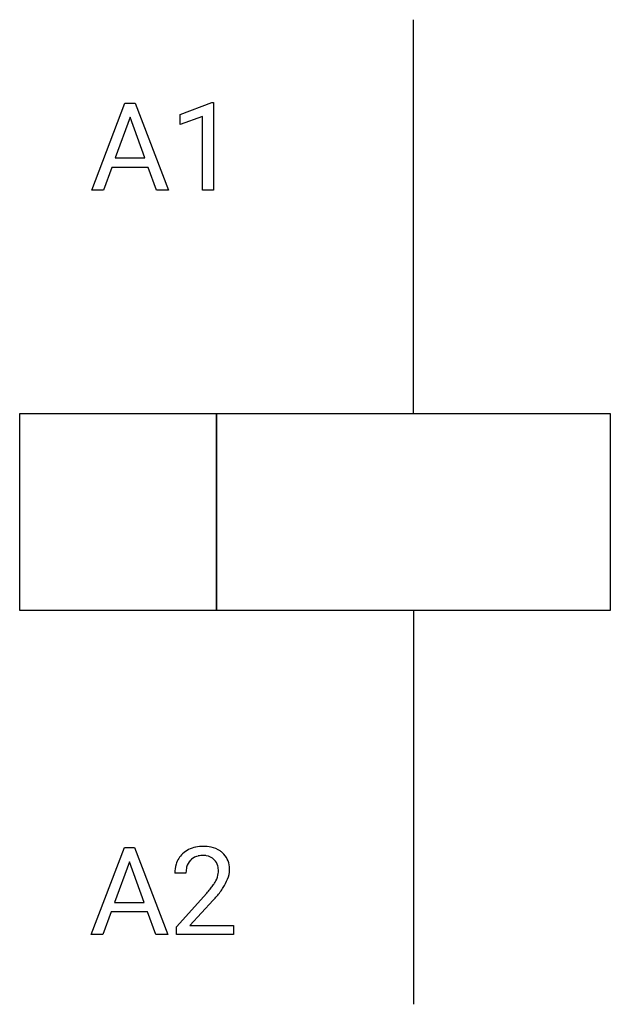
# Model space of a CAD drawing. Extents: x 3 to 10.9, y -2.8 to 10.5.
import ezdxf

# ---------------------------------------------------------------- set-up
doc = ezdxf.new("R2010")
doc.units = 0
doc.layers.add('DEFAULT_255_1_234', color=255, linetype='CONTINUOUS')
doc.layers.add('DEFAULT_255_2_778', color=255, linetype='CONTINUOUS')

msp = doc.modelspace()

# ---------------------------------------------------------------- linework, layer by layer
at = {"layer": 'DEFAULT_255_1_234'}
for p, q in [((3.928, 8.162), (4.374, 9.331)), ((4.374, 9.331), (4.509, 9.331)), ((4.509, 9.331), (4.957, 8.162)), ((5.115, 9.177), (5.541, 9.337)), ((5.541, 9.337), (5.564, 9.337)), ((5.564, 9.337), (5.564, 8.162)), ((4.442, 9.141), (4.243, 8.594)), ((4.641, 8.594), (4.442, 9.141)), ((5.115, 9.042), (5.115, 9.177)), ((5.414, 9.152), (5.115, 9.042)), ((5.414, 8.162), (5.414, 9.152)), ((4.197, 8.467), (4.087, 8.162)), ((4.687, 8.467), (4.197, 8.467)), ((4.243, 8.594), (4.641, 8.594)), ((4.798, 8.162), (4.687, 8.467)), ((4.087, 8.162), (3.928, 8.162)), ((4.957, 8.162), (4.798, 8.162)), ((5.564, 8.162), (5.414, 8.162)), ((3.919, -1.842), (4.366, -0.672)), ((4.366, -0.672), (4.5, -0.672)), ((4.5, -0.672), (4.948, -1.842)), ((4.433, -0.863), (4.235, -1.41)), ((4.632, -1.41), (4.433, -0.863)), ((5.193, -1.017), (5.044, -1.017)), ((5.067, -1.735), (5.472, -1.285)), ((4.235, -1.41), (4.632, -1.41)), ((5.559, -1.381), (5.246, -1.721)), ((4.188, -1.537), (4.078, -1.842)), ((4.678, -1.537), (4.188, -1.537)), ((4.79, -1.842), (4.678, -1.537)), ((4.078, -1.842), (3.919, -1.842)), ((4.948, -1.842), (4.79, -1.842)), ((5.067, -1.842), (5.067, -1.735)), ((5.833, -1.842), (5.067, -1.842)), ((5.246, -1.721), (5.833, -1.721)), ((5.833, -1.721), (5.833, -1.842))]:
    msp.add_line(p, q, dxfattribs=at)
for centre, radius, start, end in [((5.424, -1.165), 0.508, 89.6605, 101.3704), ((5.43, -1.159), 0.502, 78.2171, 90.413), ((5.371, -0.991), 0.324, 133.4541, 162.947), ((5.389, -1.01), 0.35, 100.7869, 133.4384), ((5.4, -0.988), 0.207, 102.1739, 129.2062), ((5.424, -1.091), 0.313, 89.5461, 102.5419), ((5.427, -1.037), 0.259, 82.1602, 90.1506), ((5.441, -0.964), 0.184, 43.4415, 83.1661), ((5.466, -0.996), 0.336, 55.9268, 78.4889), ((5.485, -0.962), 0.297, 47.9292, 55.4054), ((5.495, -0.952), 0.283, 4.3348, 48.0561), ((5.451, -1.013), 0.407, 163.2879, 180.5582), ((5.404, -0.985), 0.208, 136.1757, 166.3675), ((5.392, -0.976), 0.192, 129.7279, 135.7542), ((5.433, -0.971), 0.195, 16.1715, 43.5284), ((5.382, -0.985), 0.248, 359.4866, 15.934), ((5.505, -1.012), 0.312, 165.9093, 178.8684), ((5.591, -1.017), 0.398, 178.4382, 180.0084), ((5.348, -0.984), 0.282, 331.4255, 352.9365), ((5.361, -0.987), 0.269, 353.2249, 0.0169), ((5.429, -0.964), 0.35, 337.8914, 358.9968), ((5.386, -0.969), 0.393, 359.9252, 5.5968), ((4.651, -0.523), 1.119, 320.7373, 323.9737), ((5.043, -0.807), 0.635, 323.8962, 328.6421), ((5.248, -0.933), 0.395, 328.8299, 331.7899), ((5.157, -0.859), 0.641, 326.9135, 338.3505), ((4.123, -0.092), 1.801, 318.5132, 320.7828), ((4.759, -0.603), 1.115, 319.6473, 327.0958), ((4.376, -0.287), 1.611, 317.2587, 319.9046)]:
    msp.add_arc(centre, radius, start, end, dxfattribs=at)
at = {"layer": 'DEFAULT_255_2_778'}
for p, q in [((8.25, 5.159), (8.25, 10.451)), ((2.959, 5.159), (5.605, 5.159)), ((2.959, 2.514), (2.959, 5.159)), ((5.605, 5.159), (5.605, 2.514)), ((5.605, 5.159), (10.896, 5.159)), ((5.605, 2.514), (5.605, 5.159)), ((10.896, 5.159), (10.896, 2.514)), ((5.605, 2.514), (2.959, 2.514)), ((10.896, 2.514), (5.605, 2.514)), ((8.25, 2.514), (8.25, -2.778))]:
    msp.add_line(p, q, dxfattribs=at)

doc.saveas('drawing.dxf')
